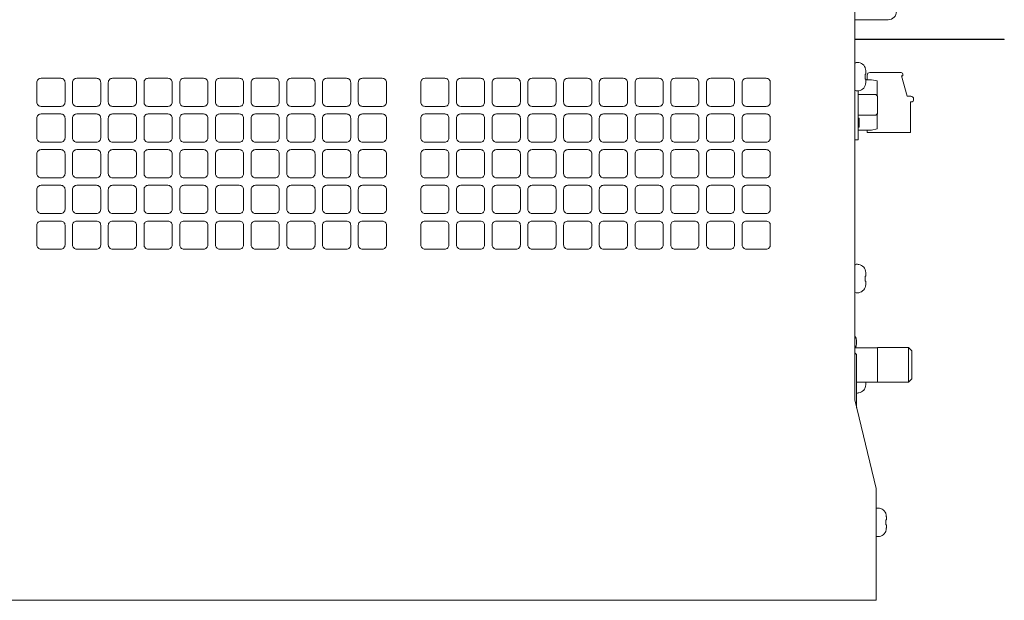
# Model space of a CAD drawing. Extents: x 0 to 114, y -29 to 71.
# Drawn here: x 97 to 104, y 14 to 18 of the extents above; entities that cross this region are included whole.
import ezdxf

# ---------------------------------------------------------------- set-up
doc = ezdxf.new("R2010")
doc.units = 0
doc.header["$LTSCALE"] = 0.5
doc.header["$MEASUREMENT"] = 0
doc.layers.add('Cage', color=152, linetype='CONTINUOUS', lineweight=0)
doc.layers.add('Miscellaneous', color=136, linetype='CONTINUOUS', lineweight=0)

msp = doc.modelspace()

# ---------------------------------------------------------------- linework, layer by layer
at = {"layer": 'Cage'}
for p, q in [((102.974, 35.4976), (102.974, 14.9894)), ((103.2183, 17.7582), (102.9741, 17.7582)), ((102.974, 14.9894), (103.1292, 14.3429)), ((103.1292, 14.3429), (103.1292, 13.5282)), ((103.1292, 13.5282), (83.8315, 13.5282))]:
    msp.add_line(p, q, dxfattribs=at)
for points in [[(97.2248, 17.1574), (97.2248, 17.3004, 0.414214), (97.1938, 17.3314), (97.0508, 17.3314, 0.414214), (97.0198, 17.3004), (97.0198, 17.1574, 0.414214), (97.0508, 17.1264), (97.1938, 17.1264, 0.414214)], [(97.4848, 17.1574), (97.4848, 17.3004, 0.414214), (97.4538, 17.3314), (97.3108, 17.3314, 0.414214), (97.2798, 17.3004), (97.2798, 17.1574, 0.414214), (97.3108, 17.1264), (97.4538, 17.1264, 0.414214)], [(97.7448, 17.1574), (97.7448, 17.3004, 0.414214), (97.7138, 17.3314), (97.5708, 17.3314, 0.414214), (97.5398, 17.3004), (97.5398, 17.1574, 0.414214), (97.5708, 17.1264), (97.7138, 17.1264, 0.414214)], [(98.0048, 17.1574), (98.0048, 17.3004, 0.414214), (97.9738, 17.3314), (97.8308, 17.3314, 0.414214), (97.7998, 17.3004), (97.7998, 17.1574, 0.414214), (97.8308, 17.1264), (97.9738, 17.1264, 0.414214)], [(98.2648, 17.1574), (98.2648, 17.3004, 0.414214), (98.2338, 17.3314), (98.0908, 17.3314, 0.414214), (98.0598, 17.3004), (98.0598, 17.1574, 0.414214), (98.0908, 17.1264), (98.2338, 17.1264, 0.414214)], [(98.5248, 17.1574), (98.5248, 17.3004, 0.414214), (98.4938, 17.3314), (98.3508, 17.3314, 0.414214), (98.3198, 17.3004), (98.3198, 17.1574, 0.414214), (98.3508, 17.1264), (98.4938, 17.1264, 0.414214)], [(98.7848, 17.1574), (98.7848, 17.3004, 0.414214), (98.7538, 17.3314), (98.6108, 17.3314, 0.414214), (98.5798, 17.3004), (98.5798, 17.1574, 0.414214), (98.6108, 17.1264), (98.7538, 17.1264, 0.414214)], [(99.0448, 17.1574), (99.0448, 17.3004, 0.414214), (99.0138, 17.3314), (98.8708, 17.3314, 0.414214), (98.8398, 17.3004), (98.8398, 17.1574, 0.414214), (98.8708, 17.1264), (99.0138, 17.1264, 0.414214)], [(99.3048, 17.1574), (99.3048, 17.3004, 0.414214), (99.2738, 17.3314), (99.1308, 17.3314, 0.414214), (99.0998, 17.3004), (99.0998, 17.1574, 0.414214), (99.1308, 17.1264), (99.2738, 17.1264, 0.414214)], [(99.5648, 17.1574), (99.5648, 17.3004, 0.414214), (99.5338, 17.3314), (99.3908, 17.3314, 0.414214), (99.3598, 17.3004), (99.3598, 17.1574, 0.414214), (99.3908, 17.1264), (99.5338, 17.1264, 0.414214)], [(100.0198, 17.1574), (100.0198, 17.3004, 0.414214), (99.9888, 17.3314), (99.8458, 17.3314, 0.414214), (99.8148, 17.3004), (99.8148, 17.1574, 0.414214), (99.8458, 17.1264), (99.9888, 17.1264, 0.414214)], [(100.2798, 17.1574), (100.2798, 17.3004, 0.414214), (100.2488, 17.3314), (100.1058, 17.3314, 0.414214), (100.0748, 17.3004), (100.0748, 17.1574, 0.414214), (100.1058, 17.1264), (100.2488, 17.1264, 0.414214)], [(100.5398, 17.1574), (100.5398, 17.3004, 0.414214), (100.5088, 17.3314), (100.3658, 17.3314, 0.414214), (100.3348, 17.3004), (100.3348, 17.1574, 0.414214), (100.3658, 17.1264), (100.5088, 17.1264, 0.414214)], [(100.7998, 17.1574), (100.7998, 17.3004, 0.414214), (100.7688, 17.3314), (100.6258, 17.3314, 0.414214), (100.5948, 17.3004), (100.5948, 17.1574, 0.414214), (100.6258, 17.1264), (100.7688, 17.1264, 0.414214)], [(101.0598, 17.1574), (101.0598, 17.3004, 0.414214), (101.0288, 17.3314), (100.8858, 17.3314, 0.414214), (100.8548, 17.3004), (100.8548, 17.1574, 0.414214), (100.8858, 17.1264), (101.0288, 17.1264, 0.414214)], [(101.3198, 17.1574), (101.3198, 17.3004, 0.414214), (101.2888, 17.3314), (101.1458, 17.3314, 0.414214), (101.1148, 17.3004), (101.1148, 17.1574, 0.414214), (101.1458, 17.1264), (101.2888, 17.1264, 0.414214)], [(101.5798, 17.1574), (101.5798, 17.3004, 0.414214), (101.5488, 17.3314), (101.4058, 17.3314, 0.414214), (101.3748, 17.3004), (101.3748, 17.1574, 0.414214), (101.4058, 17.1264), (101.5488, 17.1264, 0.414214)], [(101.8398, 17.1574), (101.8398, 17.3004, 0.414214), (101.8088, 17.3314), (101.6658, 17.3314, 0.414214), (101.6348, 17.3004), (101.6348, 17.1574, 0.414214), (101.6658, 17.1264), (101.8088, 17.1264, 0.414214)], [(102.0998, 17.1574), (102.0998, 17.3004, 0.414214), (102.0688, 17.3314), (101.9258, 17.3314, 0.414214), (101.8948, 17.3004), (101.8948, 17.1574, 0.414214), (101.9258, 17.1264), (102.0688, 17.1264, 0.414214)], [(102.3598, 17.1574), (102.3598, 17.3004, 0.414214), (102.3288, 17.3314), (102.1858, 17.3314, 0.414214), (102.1548, 17.3004), (102.1548, 17.1574, 0.414214), (102.1858, 17.1264), (102.3288, 17.1264, 0.414214)], [(97.2248, 16.8974), (97.2248, 17.0404, 0.414214), (97.1938, 17.0714), (97.0508, 17.0714, 0.414214), (97.0198, 17.0404), (97.0198, 16.8974, 0.414214), (97.0508, 16.8664), (97.1938, 16.8664, 0.414214)], [(97.4848, 16.8974), (97.4848, 17.0404, 0.414214), (97.4538, 17.0714), (97.3108, 17.0714, 0.414214), (97.2798, 17.0404), (97.2798, 16.8974, 0.414214), (97.3108, 16.8664), (97.4538, 16.8664, 0.414214)], [(97.7448, 16.8974), (97.7448, 17.0404, 0.414214), (97.7138, 17.0714), (97.5708, 17.0714, 0.414214), (97.5398, 17.0404), (97.5398, 16.8974, 0.414214), (97.5708, 16.8664), (97.7138, 16.8664, 0.414214)], [(98.0048, 16.8974), (98.0048, 17.0404, 0.414214), (97.9738, 17.0714), (97.8308, 17.0714, 0.414214), (97.7998, 17.0404), (97.7998, 16.8974, 0.414214), (97.8308, 16.8664), (97.9738, 16.8664, 0.414214)], [(98.2648, 16.8974), (98.2648, 17.0404, 0.414214), (98.2338, 17.0714), (98.0908, 17.0714, 0.414214), (98.0598, 17.0404), (98.0598, 16.8974, 0.414214), (98.0908, 16.8664), (98.2338, 16.8664, 0.414214)], [(98.5248, 16.8974), (98.5248, 17.0404, 0.414214), (98.4938, 17.0714), (98.3508, 17.0714, 0.414214), (98.3198, 17.0404), (98.3198, 16.8974, 0.414214), (98.3508, 16.8664), (98.4938, 16.8664, 0.414214)], [(98.7848, 16.8974), (98.7848, 17.0404, 0.414214), (98.7538, 17.0714), (98.6108, 17.0714, 0.414214), (98.5798, 17.0404), (98.5798, 16.8974, 0.414214), (98.6108, 16.8664), (98.7538, 16.8664, 0.414214)], [(99.0448, 16.8974), (99.0448, 17.0404, 0.414214), (99.0138, 17.0714), (98.8708, 17.0714, 0.414214), (98.8398, 17.0404), (98.8398, 16.8974, 0.414214), (98.8708, 16.8664), (99.0138, 16.8664, 0.414214)], [(99.3048, 16.8974), (99.3048, 17.0404, 0.414214), (99.2738, 17.0714), (99.1308, 17.0714, 0.414214), (99.0998, 17.0404), (99.0998, 16.8974, 0.414214), (99.1308, 16.8664), (99.2738, 16.8664, 0.414214)], [(99.5648, 16.8974), (99.5648, 17.0404, 0.414214), (99.5338, 17.0714), (99.3908, 17.0714, 0.414214), (99.3598, 17.0404), (99.3598, 16.8974, 0.414214), (99.3908, 16.8664), (99.5338, 16.8664, 0.414214)], [(100.0198, 16.8974), (100.0198, 17.0404, 0.414214), (99.9888, 17.0714), (99.8458, 17.0714, 0.414214), (99.8148, 17.0404), (99.8148, 16.8974, 0.414214), (99.8458, 16.8664), (99.9888, 16.8664, 0.414214)], [(100.2798, 16.8974), (100.2798, 17.0404, 0.414214), (100.2488, 17.0714), (100.1058, 17.0714, 0.414214), (100.0748, 17.0404), (100.0748, 16.8974, 0.414214), (100.1058, 16.8664), (100.2488, 16.8664, 0.414214)], [(100.5398, 16.8974), (100.5398, 17.0404, 0.414214), (100.5088, 17.0714), (100.3658, 17.0714, 0.414214), (100.3348, 17.0404), (100.3348, 16.8974, 0.414214), (100.3658, 16.8664), (100.5088, 16.8664, 0.414214)], [(100.7998, 16.8974), (100.7998, 17.0404, 0.414214), (100.7688, 17.0714), (100.6258, 17.0714, 0.414214), (100.5948, 17.0404), (100.5948, 16.8974, 0.414214), (100.6258, 16.8664), (100.7688, 16.8664, 0.414214)], [(101.0598, 16.8974), (101.0598, 17.0404, 0.414214), (101.0288, 17.0714), (100.8858, 17.0714, 0.414214), (100.8548, 17.0404), (100.8548, 16.8974, 0.414214), (100.8858, 16.8664), (101.0288, 16.8664, 0.414214)], [(101.3198, 16.8974), (101.3198, 17.0404, 0.414214), (101.2888, 17.0714), (101.1458, 17.0714, 0.414214), (101.1148, 17.0404), (101.1148, 16.8974, 0.414214), (101.1458, 16.8664), (101.2888, 16.8664, 0.414214)], [(101.5798, 16.8974), (101.5798, 17.0404, 0.414214), (101.5488, 17.0714), (101.4058, 17.0714, 0.414214), (101.3748, 17.0404), (101.3748, 16.8974, 0.414214), (101.4058, 16.8664), (101.5488, 16.8664, 0.414214)], [(101.8398, 16.8974), (101.8398, 17.0404, 0.414214), (101.8088, 17.0714), (101.6658, 17.0714, 0.414214), (101.6348, 17.0404), (101.6348, 16.8974, 0.414214), (101.6658, 16.8664), (101.8088, 16.8664, 0.414214)], [(102.0998, 16.8974), (102.0998, 17.0404, 0.414214), (102.0688, 17.0714), (101.9258, 17.0714, 0.414214), (101.8948, 17.0404), (101.8948, 16.8974, 0.414214), (101.9258, 16.8664), (102.0688, 16.8664, 0.414214)], [(102.3598, 16.8974), (102.3598, 17.0404, 0.414214), (102.3288, 17.0714), (102.1858, 17.0714, 0.414214), (102.1548, 17.0404), (102.1548, 16.8974, 0.414214), (102.1858, 16.8664), (102.3288, 16.8664, 0.414214)], [(97.2248, 16.6374), (97.2248, 16.7804, 0.414214), (97.1938, 16.8114), (97.0508, 16.8114, 0.414214), (97.0198, 16.7804), (97.0198, 16.6374, 0.414214), (97.0508, 16.6064), (97.1938, 16.6064, 0.414214)], [(97.4848, 16.6374), (97.4848, 16.7804, 0.414214), (97.4538, 16.8114), (97.3108, 16.8114, 0.414214), (97.2798, 16.7804), (97.2798, 16.6374, 0.414214), (97.3108, 16.6064), (97.4538, 16.6064, 0.414214)], [(97.7448, 16.6374), (97.7448, 16.7804, 0.414214), (97.7138, 16.8114), (97.5708, 16.8114, 0.414214), (97.5398, 16.7804), (97.5398, 16.6374, 0.414214), (97.5708, 16.6064), (97.7138, 16.6064, 0.414214)], [(98.0048, 16.6374), (98.0048, 16.7804, 0.414214), (97.9738, 16.8114), (97.8308, 16.8114, 0.414214), (97.7998, 16.7804), (97.7998, 16.6374, 0.414214), (97.8308, 16.6064), (97.9738, 16.6064, 0.414214)], [(98.2648, 16.6374), (98.2648, 16.7804, 0.414214), (98.2338, 16.8114), (98.0908, 16.8114, 0.414214), (98.0598, 16.7804), (98.0598, 16.6374, 0.414214), (98.0908, 16.6064), (98.2338, 16.6064, 0.414214)], [(98.5248, 16.6374), (98.5248, 16.7804, 0.414214), (98.4938, 16.8114), (98.3508, 16.8114, 0.414214), (98.3198, 16.7804), (98.3198, 16.6374, 0.414214), (98.3508, 16.6064), (98.4938, 16.6064, 0.414214)], [(98.7848, 16.6374), (98.7848, 16.7804, 0.414214), (98.7538, 16.8114), (98.6108, 16.8114, 0.414214), (98.5798, 16.7804), (98.5798, 16.6374, 0.414214), (98.6108, 16.6064), (98.7538, 16.6064, 0.414214)], [(99.0448, 16.6374), (99.0448, 16.7804, 0.414214), (99.0138, 16.8114), (98.8708, 16.8114, 0.414214), (98.8398, 16.7804), (98.8398, 16.6374, 0.414214), (98.8708, 16.6064), (99.0138, 16.6064, 0.414214)], [(99.3048, 16.6374), (99.3048, 16.7804, 0.414214), (99.2738, 16.8114), (99.1308, 16.8114, 0.414214), (99.0998, 16.7804), (99.0998, 16.6374, 0.414214), (99.1308, 16.6064), (99.2738, 16.6064, 0.414214)], [(99.5648, 16.6374), (99.5648, 16.7804, 0.414214), (99.5338, 16.8114), (99.3908, 16.8114, 0.414214), (99.3598, 16.7804), (99.3598, 16.6374, 0.414214), (99.3908, 16.6064), (99.5338, 16.6064, 0.414214)], [(100.0198, 16.6374), (100.0198, 16.7804, 0.414214), (99.9888, 16.8114), (99.8458, 16.8114, 0.414214), (99.8148, 16.7804), (99.8148, 16.6374, 0.414214), (99.8458, 16.6064), (99.9888, 16.6064, 0.414214)], [(100.2798, 16.6374), (100.2798, 16.7804, 0.414214), (100.2488, 16.8114), (100.1058, 16.8114, 0.414214), (100.0748, 16.7804), (100.0748, 16.6374, 0.414214), (100.1058, 16.6064), (100.2488, 16.6064, 0.414214)], [(100.5398, 16.6374), (100.5398, 16.7804, 0.414214), (100.5088, 16.8114), (100.3658, 16.8114, 0.414214), (100.3348, 16.7804), (100.3348, 16.6374, 0.414214), (100.3658, 16.6064), (100.5088, 16.6064, 0.414214)], [(100.7998, 16.6374), (100.7998, 16.7804, 0.414214), (100.7688, 16.8114), (100.6258, 16.8114, 0.414214), (100.5948, 16.7804), (100.5948, 16.6374, 0.414214), (100.6258, 16.6064), (100.7688, 16.6064, 0.414214)], [(101.0598, 16.6374), (101.0598, 16.7804, 0.414214), (101.0288, 16.8114), (100.8858, 16.8114, 0.414214), (100.8548, 16.7804), (100.8548, 16.6374, 0.414214), (100.8858, 16.6064), (101.0288, 16.6064, 0.414214)], [(101.3198, 16.6374), (101.3198, 16.7804, 0.414214), (101.2888, 16.8114), (101.1458, 16.8114, 0.414214), (101.1148, 16.7804), (101.1148, 16.6374, 0.414214), (101.1458, 16.6064), (101.2888, 16.6064, 0.414214)], [(101.5798, 16.6374), (101.5798, 16.7804, 0.414214), (101.5488, 16.8114), (101.4058, 16.8114, 0.414214), (101.3748, 16.7804), (101.3748, 16.6374, 0.414214), (101.4058, 16.6064), (101.5488, 16.6064, 0.414214)], [(101.8398, 16.6374), (101.8398, 16.7804, 0.414214), (101.8088, 16.8114), (101.6658, 16.8114, 0.414214), (101.6348, 16.7804), (101.6348, 16.6374, 0.414214), (101.6658, 16.6064), (101.8088, 16.6064, 0.414214)], [(102.0998, 16.6374), (102.0998, 16.7804, 0.414214), (102.0688, 16.8114), (101.9258, 16.8114, 0.414214), (101.8948, 16.7804), (101.8948, 16.6374, 0.414214), (101.9258, 16.6064), (102.0688, 16.6064, 0.414214)], [(102.3598, 16.6374), (102.3598, 16.7804, 0.414214), (102.3288, 16.8114), (102.1858, 16.8114, 0.414214), (102.1548, 16.7804), (102.1548, 16.6374, 0.414214), (102.1858, 16.6064), (102.3288, 16.6064, 0.414214)], [(97.2248, 16.3774), (97.2248, 16.5204, 0.414214), (97.1938, 16.5514), (97.0508, 16.5514, 0.414214), (97.0198, 16.5204), (97.0198, 16.3774, 0.414214), (97.0508, 16.3464), (97.1938, 16.3464, 0.414214)], [(97.4848, 16.3774), (97.4848, 16.5204, 0.414214), (97.4538, 16.5514), (97.3108, 16.5514, 0.414214), (97.2798, 16.5204), (97.2798, 16.3774, 0.414214), (97.3108, 16.3464), (97.4538, 16.3464, 0.414214)], [(97.7448, 16.3774), (97.7448, 16.5204, 0.414214), (97.7138, 16.5514), (97.5708, 16.5514, 0.414214), (97.5398, 16.5204), (97.5398, 16.3774, 0.414214), (97.5708, 16.3464), (97.7138, 16.3464, 0.414214)], [(98.0048, 16.3774), (98.0048, 16.5204, 0.414214), (97.9738, 16.5514), (97.8308, 16.5514, 0.414214), (97.7998, 16.5204), (97.7998, 16.3774, 0.414214), (97.8308, 16.3464), (97.9738, 16.3464, 0.414214)], [(98.2648, 16.3774), (98.2648, 16.5204, 0.414214), (98.2338, 16.5514), (98.0908, 16.5514, 0.414214), (98.0598, 16.5204), (98.0598, 16.3774, 0.414214), (98.0908, 16.3464), (98.2338, 16.3464, 0.414214)], [(98.5248, 16.3774), (98.5248, 16.5204, 0.414214), (98.4938, 16.5514), (98.3508, 16.5514, 0.414214), (98.3198, 16.5204), (98.3198, 16.3774, 0.414214), (98.3508, 16.3464), (98.4938, 16.3464, 0.414214)], [(98.7848, 16.3774), (98.7848, 16.5204, 0.414214), (98.7538, 16.5514), (98.6108, 16.5514, 0.414214), (98.5798, 16.5204), (98.5798, 16.3774, 0.414214), (98.6108, 16.3464), (98.7538, 16.3464, 0.414214)], [(99.0448, 16.3774), (99.0448, 16.5204, 0.414214), (99.0138, 16.5514), (98.8708, 16.5514, 0.414214), (98.8398, 16.5204), (98.8398, 16.3774, 0.414214), (98.8708, 16.3464), (99.0138, 16.3464, 0.414214)], [(99.3048, 16.3774), (99.3048, 16.5204, 0.414214), (99.2738, 16.5514), (99.1308, 16.5514, 0.414214), (99.0998, 16.5204), (99.0998, 16.3774, 0.414214), (99.1308, 16.3464), (99.2738, 16.3464, 0.414214)], [(99.5648, 16.3774), (99.5648, 16.5204, 0.414214), (99.5338, 16.5514), (99.3908, 16.5514, 0.414214), (99.3598, 16.5204), (99.3598, 16.3774, 0.414214), (99.3908, 16.3464), (99.5338, 16.3464, 0.414214)], [(100.0198, 16.3774), (100.0198, 16.5204, 0.414214), (99.9888, 16.5514), (99.8458, 16.5514, 0.414214), (99.8148, 16.5204), (99.8148, 16.3774, 0.414214), (99.8458, 16.3464), (99.9888, 16.3464, 0.414214)], [(100.2798, 16.3774), (100.2798, 16.5204, 0.414214), (100.2488, 16.5514), (100.1058, 16.5514, 0.414214), (100.0748, 16.5204), (100.0748, 16.3774, 0.414214), (100.1058, 16.3464), (100.2488, 16.3464, 0.414214)], [(100.5398, 16.3774), (100.5398, 16.5204, 0.414214), (100.5088, 16.5514), (100.3658, 16.5514, 0.414214), (100.3348, 16.5204), (100.3348, 16.3774, 0.414214), (100.3658, 16.3464), (100.5088, 16.3464, 0.414214)], [(100.7998, 16.3774), (100.7998, 16.5204, 0.414214), (100.7688, 16.5514), (100.6258, 16.5514, 0.414214), (100.5948, 16.5204), (100.5948, 16.3774, 0.414214), (100.6258, 16.3464), (100.7688, 16.3464, 0.414214)], [(101.0598, 16.3774), (101.0598, 16.5204, 0.414214), (101.0288, 16.5514), (100.8858, 16.5514, 0.414214), (100.8548, 16.5204), (100.8548, 16.3774, 0.414214), (100.8858, 16.3464), (101.0288, 16.3464, 0.414214)], [(101.3198, 16.3774), (101.3198, 16.5204, 0.414214), (101.2888, 16.5514), (101.1458, 16.5514, 0.414214), (101.1148, 16.5204), (101.1148, 16.3774, 0.414214), (101.1458, 16.3464), (101.2888, 16.3464, 0.414214)], [(101.5798, 16.3774), (101.5798, 16.5204, 0.414214), (101.5488, 16.5514), (101.4058, 16.5514, 0.414214), (101.3748, 16.5204), (101.3748, 16.3774, 0.414214), (101.4058, 16.3464), (101.5488, 16.3464, 0.414214)], [(101.8398, 16.3774), (101.8398, 16.5204, 0.414214), (101.8088, 16.5514), (101.6658, 16.5514, 0.414214), (101.6348, 16.5204), (101.6348, 16.3774, 0.414214), (101.6658, 16.3464), (101.8088, 16.3464, 0.414214)], [(102.0998, 16.3774), (102.0998, 16.5204, 0.414214), (102.0688, 16.5514), (101.9258, 16.5514, 0.414214), (101.8948, 16.5204), (101.8948, 16.3774, 0.414214), (101.9258, 16.3464), (102.0688, 16.3464, 0.414214)], [(102.3598, 16.3774), (102.3598, 16.5204, 0.414214), (102.3288, 16.5514), (102.1858, 16.5514, 0.414214), (102.1548, 16.5204), (102.1548, 16.3774, 0.414214), (102.1858, 16.3464), (102.3288, 16.3464, 0.414214)], [(97.2248, 16.1174), (97.2248, 16.2604, 0.414214), (97.1938, 16.2914), (97.0508, 16.2914, 0.414214), (97.0198, 16.2604), (97.0198, 16.1174, 0.414214), (97.0508, 16.0864), (97.1938, 16.0864, 0.414214)], [(97.4848, 16.1174), (97.4848, 16.2604, 0.414214), (97.4538, 16.2914), (97.3108, 16.2914, 0.414214), (97.2798, 16.2604), (97.2798, 16.1174, 0.414214), (97.3108, 16.0864), (97.4538, 16.0864, 0.414214)], [(97.7448, 16.1174), (97.7448, 16.2604, 0.414214), (97.7138, 16.2914), (97.5708, 16.2914, 0.414214), (97.5398, 16.2604), (97.5398, 16.1174, 0.414214), (97.5708, 16.0864), (97.7138, 16.0864, 0.414214)], [(98.0048, 16.1174), (98.0048, 16.2604, 0.414214), (97.9738, 16.2914), (97.8308, 16.2914, 0.414214), (97.7998, 16.2604), (97.7998, 16.1174, 0.414214), (97.8308, 16.0864), (97.9738, 16.0864, 0.414214)], [(98.2648, 16.1174), (98.2648, 16.2604, 0.414214), (98.2338, 16.2914), (98.0908, 16.2914, 0.414214), (98.0598, 16.2604), (98.0598, 16.1174, 0.414214), (98.0908, 16.0864), (98.2338, 16.0864, 0.414214)], [(98.5248, 16.1174), (98.5248, 16.2604, 0.414214), (98.4938, 16.2914), (98.3508, 16.2914, 0.414214), (98.3198, 16.2604), (98.3198, 16.1174, 0.414214), (98.3508, 16.0864), (98.4938, 16.0864, 0.414214)], [(98.7848, 16.1174), (98.7848, 16.2604, 0.414214), (98.7538, 16.2914), (98.6108, 16.2914, 0.414214), (98.5798, 16.2604), (98.5798, 16.1174, 0.414214), (98.6108, 16.0864), (98.7538, 16.0864, 0.414214)], [(99.0448, 16.1174), (99.0448, 16.2604, 0.414214), (99.0138, 16.2914), (98.8708, 16.2914, 0.414214), (98.8398, 16.2604), (98.8398, 16.1174, 0.414214), (98.8708, 16.0864), (99.0138, 16.0864, 0.414214)], [(99.3048, 16.1174), (99.3048, 16.2604, 0.414214), (99.2738, 16.2914), (99.1308, 16.2914, 0.414214), (99.0998, 16.2604), (99.0998, 16.1174, 0.414214), (99.1308, 16.0864), (99.2738, 16.0864, 0.414214)], [(99.5648, 16.1174), (99.5648, 16.2604, 0.414214), (99.5338, 16.2914), (99.3908, 16.2914, 0.414214), (99.3598, 16.2604), (99.3598, 16.1174, 0.414214), (99.3908, 16.0864), (99.5338, 16.0864, 0.414214)], [(100.0198, 16.1174), (100.0198, 16.2604, 0.414214), (99.9888, 16.2914), (99.8458, 16.2914, 0.414214), (99.8148, 16.2604), (99.8148, 16.1174, 0.414214), (99.8458, 16.0864), (99.9888, 16.0864, 0.414214)], [(100.2798, 16.1174), (100.2798, 16.2604, 0.414214), (100.2488, 16.2914), (100.1058, 16.2914, 0.414214), (100.0748, 16.2604), (100.0748, 16.1174, 0.414214), (100.1058, 16.0864), (100.2488, 16.0864, 0.414214)], [(100.5398, 16.1174), (100.5398, 16.2604, 0.414214), (100.5088, 16.2914), (100.3658, 16.2914, 0.414214), (100.3348, 16.2604), (100.3348, 16.1174, 0.414214), (100.3658, 16.0864), (100.5088, 16.0864, 0.414214)], [(100.7998, 16.1174), (100.7998, 16.2604, 0.414214), (100.7688, 16.2914), (100.6258, 16.2914, 0.414214), (100.5948, 16.2604), (100.5948, 16.1174, 0.414214), (100.6258, 16.0864), (100.7688, 16.0864, 0.414214)], [(101.0598, 16.1174), (101.0598, 16.2604, 0.414214), (101.0288, 16.2914), (100.8858, 16.2914, 0.414214), (100.8548, 16.2604), (100.8548, 16.1174, 0.414214), (100.8858, 16.0864), (101.0288, 16.0864, 0.414214)], [(101.3198, 16.1174), (101.3198, 16.2604, 0.414214), (101.2888, 16.2914), (101.1458, 16.2914, 0.414214), (101.1148, 16.2604), (101.1148, 16.1174, 0.414214), (101.1458, 16.0864), (101.2888, 16.0864, 0.414214)], [(101.5798, 16.1174), (101.5798, 16.2604, 0.414214), (101.5488, 16.2914), (101.4058, 16.2914, 0.414214), (101.3748, 16.2604), (101.3748, 16.1174, 0.414214), (101.4058, 16.0864), (101.5488, 16.0864, 0.414214)], [(101.8398, 16.1174), (101.8398, 16.2604, 0.414214), (101.8088, 16.2914), (101.6658, 16.2914, 0.414214), (101.6348, 16.2604), (101.6348, 16.1174, 0.414214), (101.6658, 16.0864), (101.8088, 16.0864, 0.414214)], [(102.0998, 16.1174), (102.0998, 16.2604, 0.414214), (102.0688, 16.2914), (101.9258, 16.2914, 0.414214), (101.8948, 16.2604), (101.8948, 16.1174, 0.414214), (101.9258, 16.0864), (102.0688, 16.0864, 0.414214)], [(102.3598, 16.1174), (102.3598, 16.2604, 0.414214), (102.3288, 16.2914), (102.1858, 16.2914, 0.414214), (102.1548, 16.2604), (102.1548, 16.1174, 0.414214), (102.1858, 16.0864), (102.3288, 16.0864, 0.414214)]]:
    msp.add_lwpolyline(points, format="xyb", close=True, dxfattribs=at)
msp.add_arc((103.2183, 17.8182), 0.06, 270, 0, dxfattribs=at)
at = {"layer": 'Miscellaneous'}
for p, q in [((102.974, 17.6167), (104.0633, 17.6167)), ((102.974, 17.6127), (104.0633, 17.6127)), ((103.4974, 17.6127), (103.4974, 17.6167)), ((104.0633, 17.6127), (104.0633, 17.6167)), ((102.9746, 17.4399), (102.9741, 17.4363)), ((102.9766, 17.4424), (102.9746, 17.4399)), ((102.9782, 17.4449), (102.9766, 17.4424)), ((102.9841, 17.4471), (102.9782, 17.4449)), ((102.9841, 17.4471), (102.9841, 17.447)), ((102.9841, 17.4471), (102.9941, 17.4471)), ((102.9941, 17.4471), (102.9941, 17.4468)), ((102.9941, 17.4471), (102.9993, 17.4463)), ((102.9993, 17.4463), (103.0043, 17.4459)), ((103.0043, 17.4459), (103.0142, 17.4433)), ((103.0142, 17.4433), (103.0236, 17.4391)), ((103.0236, 17.4391), (103.032, 17.4333)), ((103.032, 17.4333), (103.0394, 17.4262)), ((103.0394, 17.4262), (103.0454, 17.418)), ((103.0454, 17.418), (103.05, 17.4088)), ((103.05, 17.4088), (103.0509, 17.4066)), ((103.0502, 17.4061), (103.0509, 17.4066)), ((103.0519, 17.4006), (103.0502, 17.4061)), ((103.0506, 17.3537), (103.0502, 17.3609)), ((103.0502, 17.3609), (103.0541, 17.3609)), ((103.0507, 17.352), (103.0506, 17.3537)), ((103.0509, 17.3431), (103.0507, 17.352)), ((103.0529, 17.3963), (103.0519, 17.4006)), ((103.0531, 17.3949), (103.0529, 17.3963)), ((103.0539, 17.3892), (103.0531, 17.3949)), ((103.0541, 17.3854), (103.0539, 17.3892)), ((103.0541, 17.3834), (103.0541, 17.3854)), ((103.0541, 17.3834), (103.0541, 17.3609)), ((103.0646, 17.3203), (103.0646, 17.3534)), ((103.0843, 17.3731), (103.3126, 17.3731)), ((103.3245, 17.3495), (103.3159, 17.3495)), ((103.3159, 17.3495), (103.356, 17.1999)), ((103.3245, 17.3613), (103.3245, 17.3495)), ((103.05, 17.2775), (103.0454, 17.2683)), ((103.0509, 17.2797), (103.05, 17.2775)), ((103.0502, 17.3253), (103.0506, 17.3325)), ((103.0541, 17.3253), (103.0502, 17.3253)), ((103.0519, 17.2856), (103.0502, 17.2801)), ((103.0509, 17.2797), (103.0502, 17.2801)), ((103.0506, 17.3325), (103.0507, 17.3342)), ((103.0507, 17.3342), (103.0509, 17.3431)), ((103.0529, 17.29), (103.0519, 17.2856)), ((103.0531, 17.2913), (103.0529, 17.29)), ((103.0539, 17.2971), (103.0531, 17.2913)), ((103.0541, 17.3008), (103.0539, 17.2971)), ((103.0541, 17.3253), (103.0541, 17.3029)), ((103.0541, 17.3203), (103.0953, 17.3203)), ((103.0541, 17.3029), (103.0541, 17.3008)), ((103.1379, 17.3128), (103.0953, 17.3203)), ((103.1379, 17.2023), (103.1379, 17.3128)), ((102.9746, 17.2463), (102.9741, 17.2492)), ((102.975, 17.2457), (102.9746, 17.2463)), ((102.9782, 17.2414), (102.975, 17.2457)), ((102.9841, 17.2391), (102.9782, 17.2414)), ((102.9841, 17.2391), (102.9941, 17.2391)), ((102.9993, 17.2399), (102.9941, 17.2391)), ((102.9989, 17.2399), (102.9989, 16.8833)), ((102.9989, 17.2128), (103.1274, 17.2128)), ((103.0043, 17.2404), (102.9993, 17.2399)), ((103.0142, 17.243), (103.0043, 17.2404)), ((103.0236, 17.2472), (103.0142, 17.243)), ((103.032, 17.2529), (103.0236, 17.2472)), ((103.0394, 17.26), (103.032, 17.2529)), ((103.0454, 17.2683), (103.0394, 17.26)), ((103.1379, 17.2023), (103.1274, 17.2128)), ((103.1389, 17.2013), (103.1379, 17.2023)), ((103.1389, 17.2013), (103.1389, 17.0733)), ((103.356, 17.1999), (103.3835, 17.1999)), ((103.3796, 17.1605), (103.3796, 16.9361)), ((103.3914, 17.1605), (103.3796, 17.1605)), ((103.4032, 17.1802), (103.4032, 17.1723)), ((102.9989, 17.0618), (103.1274, 17.0618)), ((103.1379, 17.0723), (103.1274, 17.0618)), ((103.1389, 17.0733), (103.1379, 17.0723)), ((103.1379, 16.9618), (103.1379, 17.0723)), ((102.9989, 17.0409), (103.0056, 17.0409)), ((103.0056, 17.0409), (103.0056, 16.9763)), ((102.9989, 16.9763), (103.0056, 16.9763)), ((102.9989, 16.9543), (103.0953, 16.9543)), ((103.0646, 16.9361), (103.0646, 16.9543)), ((103.3796, 16.9361), (103.0646, 16.9361)), ((103.1379, 16.9618), (103.0953, 16.9543)), ((102.9989, 16.8833), (102.974, 16.8833)), ((102.9746, 15.9689), (102.9741, 15.9653)), ((102.9766, 15.9714), (102.9746, 15.9689)), ((102.9782, 15.9739), (102.9766, 15.9714)), ((102.9841, 15.9762), (102.9782, 15.9739)), ((102.9841, 15.9762), (102.9841, 15.976)), ((102.9841, 15.9762), (102.9941, 15.9762)), ((102.9941, 15.9762), (102.9941, 15.9758)), ((102.9941, 15.9762), (102.9993, 15.9754)), ((102.9993, 15.9754), (103.0043, 15.9749)), ((103.0043, 15.9749), (103.0142, 15.9723)), ((103.0142, 15.9723), (103.0236, 15.9681)), ((103.0236, 15.9681), (103.032, 15.9623)), ((103.032, 15.9623), (103.0394, 15.9552)), ((103.0394, 15.9552), (103.0454, 15.947)), ((103.0454, 15.947), (103.05, 15.9378)), ((103.05, 15.9378), (103.0509, 15.9356)), ((103.0502, 15.9352), (103.0509, 15.9356)), ((103.0519, 15.9296), (103.0502, 15.9352)), ((103.0529, 15.9253), (103.0519, 15.9296)), ((103.0531, 15.924), (103.0529, 15.9253)), ((103.0539, 15.9182), (103.0531, 15.924)), ((103.0541, 15.9144), (103.0539, 15.9182)), ((103.0541, 15.9124), (103.0541, 15.9144)), ((103.0506, 15.8827), (103.0502, 15.89)), ((103.0502, 15.89), (103.0541, 15.89)), ((103.0502, 15.8544), (103.0506, 15.8616)), ((103.0541, 15.8544), (103.0502, 15.8544)), ((103.0507, 15.8811), (103.0506, 15.8827)), ((103.0506, 15.8616), (103.0507, 15.8632)), ((103.0509, 15.8722), (103.0507, 15.8811)), ((103.0507, 15.8632), (103.0509, 15.8722)), ((103.0541, 15.9124), (103.0541, 15.89)), ((103.0541, 15.8544), (103.0541, 15.8319)), ((102.9746, 15.7754), (102.9741, 15.7782)), ((102.975, 15.7747), (102.9746, 15.7754)), ((102.9782, 15.7704), (102.975, 15.7747)), ((103.0142, 15.772), (103.0043, 15.7694)), ((103.0236, 15.7762), (103.0142, 15.772)), ((103.032, 15.782), (103.0236, 15.7762)), ((103.0394, 15.7891), (103.032, 15.782)), ((103.0454, 15.7973), (103.0394, 15.7891)), ((103.05, 15.8065), (103.0454, 15.7973)), ((103.0509, 15.8087), (103.05, 15.8065)), ((103.0519, 15.8147), (103.0502, 15.8091)), ((103.0509, 15.8087), (103.0502, 15.8091)), ((103.0529, 15.819), (103.0519, 15.8147)), ((103.0531, 15.8203), (103.0529, 15.819)), ((103.0539, 15.8261), (103.0531, 15.8203)), ((103.0541, 15.8299), (103.0539, 15.8261)), ((103.0541, 15.8319), (103.0541, 15.8299)), ((102.9841, 15.7682), (102.9782, 15.7704)), ((102.9841, 15.7682), (102.9941, 15.7682)), ((102.9993, 15.7689), (102.9941, 15.7682)), ((103.0043, 15.7694), (102.9993, 15.7689)), ((102.9741, 15.4525), (102.9843, 15.4373)), ((102.9843, 15.4373), (102.9881, 15.4182)), ((102.9881, 15.4182), (102.9881, 15.3982)), ((103.1411, 15.3682), (102.9741, 15.3682)), ((102.9771, 15.3682), (102.9843, 15.379)), ((102.9843, 15.379), (102.9881, 15.3982)), ((103.1411, 15.3702), (103.1411, 15.1162)), ((103.3661, 15.3702), (103.1411, 15.3702)), ((103.3661, 15.3702), (103.3661, 15.1162)), ((103.3911, 15.3452), (103.3661, 15.3702)), ((103.3911, 15.3452), (103.3911, 15.1412)), ((102.9881, 15.3182), (102.9741, 15.3322)), ((102.9881, 14.9304), (102.9881, 15.3182)), ((103.3911, 15.1412), (103.3661, 15.1162)), ((103.1411, 15.1182), (102.9881, 15.1182)), ((103.0394, 15.0591), (103.032, 15.052)), ((103.0454, 15.0673), (103.0394, 15.0591)), ((103.05, 15.0765), (103.0454, 15.0673)), ((103.0509, 15.0787), (103.05, 15.0765)), ((103.0519, 15.0847), (103.0502, 15.0791)), ((103.0509, 15.0787), (103.0502, 15.0791)), ((103.0529, 15.089), (103.0519, 15.0847)), ((103.0531, 15.0903), (103.0529, 15.089)), ((103.0539, 15.0961), (103.0531, 15.0903)), ((103.0541, 15.0999), (103.0539, 15.0961)), ((103.0541, 15.1182), (103.0541, 15.1151)), ((103.0541, 15.1151), (103.0541, 15.1019)), ((103.0541, 15.1019), (103.0541, 15.0999)), ((103.3661, 15.1162), (103.1411, 15.1162)), ((102.9881, 15.0382), (102.9941, 15.0382)), ((102.9993, 15.0389), (102.9941, 15.0382)), ((103.0043, 15.0394), (102.9993, 15.0389)), ((103.0142, 15.042), (103.0043, 15.0394)), ((103.0236, 15.0462), (103.0142, 15.042)), ((103.032, 15.052), (103.0236, 15.0462)), ((103.13, 14.1987), (103.1292, 14.1984)), ((103.1344, 14.2003), (103.13, 14.1987)), ((103.1344, 14.2003), (103.1344, 14.2002)), ((103.1344, 14.2003), (103.1444, 14.2003)), ((103.1444, 14.2003), (103.1444, 14.2)), ((103.1495, 14.1995), (103.1444, 14.2003)), ((103.1546, 14.1991), (103.1495, 14.1995)), ((103.1645, 14.1965), (103.1546, 14.1991)), ((103.1738, 14.1923), (103.1645, 14.1965)), ((103.1823, 14.1865), (103.1738, 14.1923)), ((103.1896, 14.1794), (103.1823, 14.1865)), ((103.1957, 14.1712), (103.1896, 14.1794)), ((103.2002, 14.162), (103.1957, 14.1712)), ((103.2011, 14.1597), (103.2002, 14.162)), ((103.2004, 14.1593), (103.2011, 14.1597)), ((103.2021, 14.1538), (103.2004, 14.1593)), ((103.2031, 14.1495), (103.2021, 14.1538)), ((103.2034, 14.1481), (103.2031, 14.1495)), ((103.2041, 14.1423), (103.2034, 14.1481)), ((103.2043, 14.1386), (103.2041, 14.1423)), ((103.2044, 14.1366), (103.2043, 14.1386)), ((103.2044, 14.1366), (103.2044, 14.1141)), ((103.2009, 14.1069), (103.2004, 14.1141)), ((103.2004, 14.1141), (103.2044, 14.1141)), ((103.2004, 14.0785), (103.2009, 14.0857)), ((103.2044, 14.0785), (103.2004, 14.0785)), ((103.2009, 14.1052), (103.2009, 14.1069)), ((103.2011, 14.0963), (103.2009, 14.1052)), ((103.2009, 14.0874), (103.2011, 14.0963)), ((103.2009, 14.0857), (103.2009, 14.0874)), ((103.2041, 14.0503), (103.2034, 14.0445)), ((103.2043, 14.054), (103.2041, 14.0503)), ((103.2044, 14.0561), (103.2043, 14.054)), ((103.2044, 14.0785), (103.2044, 14.0561)), ((103.13, 13.994), (103.1292, 13.9943)), ((103.1344, 13.9923), (103.13, 13.994)), ((103.1344, 13.9923), (103.1444, 13.9923)), ((103.1495, 13.9931), (103.1444, 13.9923)), ((103.1546, 13.9935), (103.1495, 13.9931)), ((103.1645, 13.9961), (103.1546, 13.9935)), ((103.1738, 14.0004), (103.1645, 13.9961)), ((103.1823, 14.0061), (103.1738, 14.0004)), ((103.1896, 14.0132), (103.1823, 14.0061)), ((103.1957, 14.0215), (103.1896, 14.0132)), ((103.2002, 14.0306), (103.1957, 14.0215)), ((103.2011, 14.0329), (103.2002, 14.0306)), ((103.2021, 14.0388), (103.2004, 14.0333)), ((103.2011, 14.0329), (103.2004, 14.0333)), ((103.2031, 14.0431), (103.2021, 14.0388)), ((103.2034, 14.0445), (103.2031, 14.0431))]:
    msp.add_line(p, q, dxfattribs=at)
at = {"layer": 'Miscellaneous', "linetype": 'Continuous'}
for p, q in [((103.0541, 17.3203), (103.0953, 17.3203)), ((103.1379, 17.3128), (103.0953, 17.3203)), ((103.1379, 17.2023), (103.1379, 17.3128)), ((102.9989, 17.2128), (103.1274, 17.2128)), ((103.1389, 17.2013), (103.1274, 17.2128)), ((103.1389, 17.2013), (103.1389, 17.0733)), ((102.9989, 17.0618), (103.1274, 17.0618)), ((103.1389, 17.0733), (103.1274, 17.0618)), ((103.1379, 16.9618), (103.1379, 17.0723)), ((103.0043, 16.9543), (103.0953, 16.9543)), ((103.1379, 16.9618), (103.0953, 16.9543))]:
    msp.add_line(p, q, dxfattribs=at)
at = {"layer": 'Miscellaneous'}
for centre, radius, start, end in [((103.0843, 17.3534), 0.0197, 90, 180), ((103.3126, 17.3613), 0.0118, 0, 90), ((103.3835, 17.1802), 0.0197, 360, 90), ((103.3914, 17.1723), 0.0118, 270, 0)]:
    msp.add_arc(centre, radius, start, end, dxfattribs=at)

doc.saveas('drawing.dxf')
